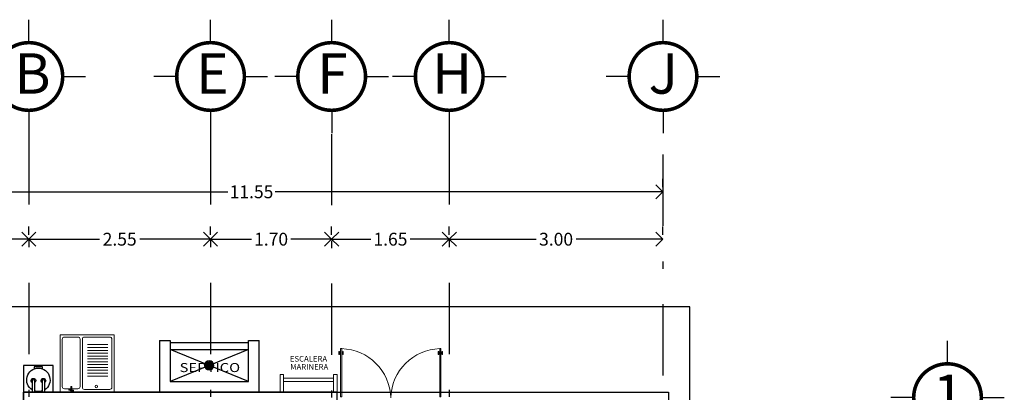
# Model space of a CAD drawing. Units: millimetres. Extents: x 466 to 1913, y -307 to -51.
# Drawn here: x 525 to 539, y -73 to -68 of the extents above; entities that cross this region are included whole.
import ezdxf

# ---------------------------------------------------------------- set-up
doc = ezdxf.new("R2010")
doc.units = ezdxf.units.MM
doc.linetypes.add('DASHDOT', pattern=[1, 0.5, -0.25, 0, -0.25])
for name, color, linetype in [('EJES', 251, 'DASHDOT'), ('MOBILIARIO', 8, 'Continuous'), ('MUROS', 3, 'Continuous'), ('OBRA EXTERIOR', 253, 'Continuous'), ('PUERTAS', 7, 'Continuous')]:
    doc.layers.add(name, color=color, linetype=linetype)
doc.layers.add('FORMATO', color=7, linetype='Continuous', lineweight=0)
doc.layers.add('TEXTOS', color=7, linetype='Continuous', lineweight=5)
doc.styles.add('maya1', font='ARIALN.TTF')
doc.styles.add('SANSSERIF', font='sas_____.pfb')
doc.styles.get("Standard").update_dxf_attribs({"font": 'arial.ttf'})
doc.dimstyles.get("Standard").update_dxf_attribs({"dimtxt": 0.18, "dimasz": 0.18, "dimexe": 0.18, "dimexo": 0.0625, "dimgap": 0.09, "dimtad": 0, "dimtih": 1, "dimtoh": 1, "dimdec": 4, "dimzin": 0, "dimdsep": 46, "dimtxsty": 'Standard', "dimcen": 0.09, "dimadec": 0, "dimazin": 0, "dimtfac": 1, "dimtdec": 4, "dimtofl": 0, "dimtmove": 0, "dimatfit": 3, "dimfxl": 1, "dimtolj": 1, "dimtzin": 0, "dimarcsym": 0})

# ---------------------------------------------------------------- blocks, each defined once
blk = doc.blocks.new('Puerta planta 01')
at = {"lineweight": 9}
for p, q in [((0.049, -0.059), (0.049, -0.922)), ((0.049, -0.059), (0.069, -0.059)), ((0.069, -0.059), (0.069, -0.922)), ((0.02, -0.818), (0.02, -0.869)), ((0.024, -0.814), (0.025, -0.814)), ((0.024, -0.873), (0.025, -0.873)), ((0.029, -0.818), (0.029, -0.869)), ((0.029, -0.838), (0.039, -0.838)), ((0.029, -0.848), (0.039, -0.848)), ((0.039, -0.824), (0.039, -0.838)), ((0.039, -0.824), (0.049, -0.824)), ((0.039, -0.848), (0.039, -0.863)), ((0.039, -0.863), (0.049, -0.863)), ((0.069, -0.824), (0.078, -0.824)), ((0.069, -0.863), (0.078, -0.863)), ((0.078, -0.824), (0.078, -0.838)), ((0.078, -0.838), (0.088, -0.838)), ((0.078, -0.848), (0.078, -0.863)), ((0.078, -0.848), (0.088, -0.848)), ((0.088, -0.818), (0.088, -0.869)), ((0.092, -0.814), (0.094, -0.814)), ((0.092, -0.873), (0.094, -0.873)), ((0.098, -0.818), (0.098, -0.869)), ((0.049, -0.922), (0.069, -0.922))]:
    blk.add_line(p, q, dxfattribs=at)
for centre, radius, start, end in [((0.044, -0.015), 0.907, 271.544, 358.456), ((0.024, -0.818), 0.00392, 90, 180), ((0.024, -0.869), 0.00392, 180, 270), ((0.025, -0.818), 0.00392, 0, 90), ((0.025, -0.869), 0.00392, 270, 0), ((0.092, -0.818), 0.00392, 90, 180), ((0.092, -0.869), 0.00392, 180, 270), ((0.094, -0.818), 0.00392, 360, 90), ((0.094, -0.869), 0.00392, 270, 360)]:
    blk.add_arc(centre, radius, start, end, dxfattribs=at)
blk = doc.blocks.new('_Open90')
at = {"color": 0, "linetype": 'ByBlock', "lineweight": -2}
for p, q in [((0, 0), (-1, 0)), ((-0.5, 0.5), (0, 0)), ((0, 0), (-0.5, -0.5))]:
    blk.add_line(p, q, dxfattribs=at)
blk = doc.blocks.new('*D323')
at = {"color": 0, "lineweight": -2, "transparency": 16777216}
for p, q in [((522.614, -71.209), (522.614, -71.092)), ((525.264, -71.209), (525.264, -71.092)), ((522.814, -71.272), (523.656, -71.272)), ((525.064, -71.272), (524.223, -71.272))]:
    blk.add_line(p, q, dxfattribs=at)
at = {"layer": 'Defpoints', "color": 0, "transparency": 16777216}
for p in [(522.614, -71.272), (522.614, -71.272), (525.264, -71.272)]:
    blk.add_point(p, dxfattribs=at)
at = {"color": 0, "lineweight": -2, "transparency": 16777216, "xscale": 0.2, "yscale": 0.2, "zscale": 0.2, "rotation": 180}
blk.add_blockref('_Open90', (522.614, -71.272), dxfattribs=at)
at = {"color": 0, "lineweight": -2, "transparency": 16777216, "xscale": 0.2, "yscale": 0.2, "zscale": 0.2}
blk.add_blockref('_Open90', (525.264, -71.272), dxfattribs=at)
at = {"color": 0, "lineweight": 13, "transparency": 16777216, "insert": (523.939, -71.272), "char_height": 0.18, "attachment_point": 5, "style": 'maya1'}
blk.add_mtext('\\A1;2.65', dxfattribs=at)
blk = doc.blocks.new('*D324')
at = {"color": 0, "lineweight": -2, "transparency": 16777216}
for p, q in [((525.264, -71.209), (525.264, -71.092)), ((527.814, -71.209), (527.814, -71.092)), ((525.464, -71.272), (526.256, -71.272)), ((527.614, -71.272), (526.823, -71.272))]:
    blk.add_line(p, q, dxfattribs=at)
at = {"layer": 'Defpoints', "color": 0, "transparency": 16777216}
for p in [(525.264, -71.272), (525.264, -71.272), (527.814, -71.272)]:
    blk.add_point(p, dxfattribs=at)
at = {"color": 0, "lineweight": -2, "transparency": 16777216, "xscale": 0.2, "yscale": 0.2, "zscale": 0.2, "rotation": 180}
blk.add_blockref('_Open90', (525.264, -71.272), dxfattribs=at)
at = {"color": 0, "lineweight": -2, "transparency": 16777216, "xscale": 0.2, "yscale": 0.2, "zscale": 0.2}
blk.add_blockref('_Open90', (527.814, -71.272), dxfattribs=at)
at = {"color": 0, "lineweight": 13, "transparency": 16777216, "insert": (526.539, -71.272), "char_height": 0.18, "attachment_point": 5, "style": 'maya1'}
blk.add_mtext('\\A1;2.55', dxfattribs=at)
blk = doc.blocks.new('*D325')
at = {"color": 0, "lineweight": -2, "transparency": 16777216}
for p, q in [((527.814, -71.209), (527.814, -71.092)), ((529.514, -71.209), (529.514, -71.092)), ((528.014, -71.272), (528.39, -71.272)), ((529.314, -71.272), (528.939, -71.272))]:
    blk.add_line(p, q, dxfattribs=at)
at = {"layer": 'Defpoints', "color": 0, "transparency": 16777216}
for p in [(527.814, -71.272), (527.814, -71.272), (529.514, -71.272)]:
    blk.add_point(p, dxfattribs=at)
at = {"color": 0, "lineweight": -2, "transparency": 16777216, "xscale": 0.2, "yscale": 0.2, "zscale": 0.2, "rotation": 180}
blk.add_blockref('_Open90', (527.814, -71.272), dxfattribs=at)
at = {"color": 0, "lineweight": -2, "transparency": 16777216, "xscale": 0.2, "yscale": 0.2, "zscale": 0.2}
blk.add_blockref('_Open90', (529.514, -71.272), dxfattribs=at)
at = {"color": 0, "lineweight": 13, "transparency": 16777216, "insert": (528.664, -71.272), "char_height": 0.18, "attachment_point": 5, "style": 'maya1'}
blk.add_mtext('\\A1;1.70', dxfattribs=at)
blk = doc.blocks.new('*D326')
at = {"color": 0, "lineweight": -2, "transparency": 16777216}
for p, q in [((529.514, -71.209), (529.514, -71.092)), ((531.164, -71.209), (531.164, -71.092)), ((529.714, -71.272), (530.064, -71.272)), ((530.964, -71.272), (530.615, -71.272))]:
    blk.add_line(p, q, dxfattribs=at)
at = {"layer": 'Defpoints', "color": 0, "transparency": 16777216}
for p in [(529.514, -71.272), (529.514, -71.272), (531.164, -71.272)]:
    blk.add_point(p, dxfattribs=at)
at = {"color": 0, "lineweight": -2, "transparency": 16777216, "xscale": 0.2, "yscale": 0.2, "zscale": 0.2, "rotation": 180}
blk.add_blockref('_Open90', (529.514, -71.272), dxfattribs=at)
at = {"color": 0, "lineweight": -2, "transparency": 16777216, "xscale": 0.2, "yscale": 0.2, "zscale": 0.2}
blk.add_blockref('_Open90', (531.164, -71.272), dxfattribs=at)
at = {"color": 0, "lineweight": 13, "transparency": 16777216, "insert": (530.339, -71.272), "char_height": 0.18, "attachment_point": 5, "style": 'maya1'}
blk.add_mtext('\\A1;1.65', dxfattribs=at)
blk = doc.blocks.new('*D327')
at = {"color": 0, "lineweight": -2, "transparency": 16777216}
for p, q in [((531.164, -71.209), (531.164, -71.092)), ((534.164, -71.209), (534.164, -71.092)), ((531.364, -71.272), (532.383, -71.272)), ((533.964, -71.272), (532.946, -71.272))]:
    blk.add_line(p, q, dxfattribs=at)
at = {"layer": 'Defpoints', "color": 0, "transparency": 16777216}
for p in [(531.164, -71.272), (531.164, -71.272), (534.164, -71.272)]:
    blk.add_point(p, dxfattribs=at)
at = {"color": 0, "lineweight": -2, "transparency": 16777216, "xscale": 0.2, "yscale": 0.2, "zscale": 0.2, "rotation": 180}
blk.add_blockref('_Open90', (531.164, -71.272), dxfattribs=at)
at = {"color": 0, "lineweight": -2, "transparency": 16777216, "xscale": 0.2, "yscale": 0.2, "zscale": 0.2}
blk.add_blockref('_Open90', (534.164, -71.272), dxfattribs=at)
at = {"color": 0, "lineweight": 13, "transparency": 16777216, "insert": (532.664, -71.272), "char_height": 0.18, "attachment_point": 5, "style": 'maya1'}
blk.add_mtext('\\A1;3.00', dxfattribs=at)
blk = doc.blocks.new('*D333')
at = {"color": 0, "lineweight": -2, "transparency": 16777216}
for p, q in [((522.614, -70.544), (522.614, -70.427)), ((534.164, -70.544), (534.164, -70.427)), ((522.814, -70.607), (528.057, -70.607)), ((533.964, -70.607), (528.722, -70.607))]:
    blk.add_line(p, q, dxfattribs=at)
at = {"layer": 'Defpoints', "color": 0, "transparency": 16777216}
for p in [(522.614, -70.607), (522.614, -70.607), (534.164, -70.607)]:
    blk.add_point(p, dxfattribs=at)
at = {"color": 0, "lineweight": -2, "transparency": 16777216, "xscale": 0.2, "yscale": 0.2, "zscale": 0.2, "rotation": 180}
blk.add_blockref('_Open90', (522.614, -70.607), dxfattribs=at)
at = {"color": 0, "lineweight": -2, "transparency": 16777216, "xscale": 0.2, "yscale": 0.2, "zscale": 0.2}
blk.add_blockref('_Open90', (534.164, -70.607), dxfattribs=at)
at = {"color": 0, "lineweight": 13, "transparency": 16777216, "insert": (528.389, -70.607), "char_height": 0.18, "attachment_point": 5, "style": 'maya1'}
blk.add_mtext('\\A1;11.55', dxfattribs=at)
blk = doc.blocks.new('EJE1')
for p, q in [((0, 1.272), (0, 1.594)), ((-0.475, 0.797), (-0.797, 0.797)), ((0.475, 0.797), (0.797, 0.797)), ((0, 0.322), (0, 0))]:
    blk.add_line(p, q)
at = {"const_width": 0.05}
blk.add_lwpolyline([(-0.475, 0.797, 1), (0.475, 0.797, 1)], format="xyb", close=True, dxfattribs=at)
blk = doc.blocks.new('A$C5D5841DA')
at = {"lineweight": 9}
for p, q in [((0.221, 0.386), (0.221, 0.672)), ((0.261, 0.386), (0.261, 0.672)), ((0.301, 0.386), (0.301, 0.672)), ((0.341, 0.386), (0.341, 0.672)), ((0.381, 0.386), (0.381, 0.672)), ((0.421, 0.386), (0.421, 0.672)), ((0.461, 0.386), (0.461, 0.672)), ((0.501, 0.386), (0.501, 0.672)), ((0.541, 0.386), (0.541, 0.672)), ((0.581, 0.386), (0.581, 0.672)), ((0.621, 0.386), (0.621, 0.672)), ((0.661, 0.386), (0.661, 0.672)), ((0.012, 0.175), (0.015, 0.166)), ((0.023, 0.136), (0.021, 0.145)), ((0.022, 0.177), (0.024, 0.168)), ((0.03, 0.165), (0.069, 0.165)), ((0.032, 0.138), (0.03, 0.147)), ((0.033, 0.152), (0.069, 0.152))]:
    blk.add_line(p, q, dxfattribs=at)
blk.add_lwpolyline([(0, 0), (0.8, 0), (0.8, 0.76), (0, 0.76)], close=True, dxfattribs=at)
blk.add_lwpolyline([(0.062, 0.313), (0.738, 0.313, 0.414214), (0.768, 0.343), (0.768, 0.698, 0.414214), (0.738, 0.728), (0.062, 0.728, 0.414214), (0.032, 0.698), (0.032, 0.343, 0.414214)], format="xyb", close=True, dxfattribs=at)
for points in [[(0.073, 0.031), (0.738, 0.031, 0.414214), (0.768, 0.061), (0.768, 0.252, 0.414214), (0.738, 0.282), (0.073, 0.282, 0.414214), (0.043, 0.252), (0.043, 0.165, 0.414214)], [(0.043, 0.152), (0.043, 0.061, 0.414214), (0.073, 0.031)]]:
    blk.add_lwpolyline(points, format="xyb", dxfattribs=at)
for centre, radius in [((0.073, 0.51), 0.0178), ((0.015, 0.182), 0.0081), ((0.022, 0.156), 0.0118), ((0.022, 0.156), 0.0078), ((0.029, 0.131), 0.0081)]:
    blk.add_circle(centre, radius, dxfattribs=at)
for centre, radius, start, end in [((0.054, 0.158), 0.00711, 286.0255, 73.9745), ((0.067, 0.158), 0.00711, 286.0255, 73.9745), ((0.07, 0.169), 0, 0, 90)]:
    blk.add_arc(centre, radius, start, end, dxfattribs=at)
blk = doc.blocks.new('A$C6CD80853')
at = {"color": 0, "linetype": 'ByBlock', "lineweight": -2}
for p, q in [((0.192, 0.296), (0, 0.296)), ((0.192, 0.257), (0, 0.257)), ((0.388, 0.265), (0.423, 0.265)), ((0.423, 0.265), (0.423, 0.124)), ((0.192, 0.132), (0, 0.132)), ((0.192, 0.093), (0, 0.093)), ((0.423, 0.124), (0.388, 0.124))]:
    blk.add_line(p, q, dxfattribs=at)
for centre, radius, start, end in [((0.206, 0.194), 0.194, 211.5342, 148.4658), ((0.206, 0.194), 0.194, 161.1551, 198.8449), ((0.192, 0.277), 0.0389, 210, 150), ((0.192, 0.277), 0.0194, 270, 90), ((0.192, 0.112), 0.0389, 210, 150), ((0.192, 0.112), 0.0194, 270, 90)]:
    blk.add_arc(centre, radius, start, end, dxfattribs=at)
blk = doc.blocks.new('A$C647D0260')
at = {"layer": 'MOBILIARIO'}
blk.add_lwpolyline([(0, 0.417), (0.374, 0.417), (0.374, 0), (0, 0)], dxfattribs=at)
at = {"layer": 'MOBILIARIO', "xscale": 0.8468482180302885, "yscale": 0.8468482180302885, "zscale": 0.8468482180302885}
blk.add_blockref('A$C6CD80853', (0, 0.044), dxfattribs=at)
blk = doc.blocks.new('A$C69AD5E7C')
for points in [[(0.117, 0.072, -0.056441), (0.117, 0.06), (0.013, 0.06, -0.056441), (0.013, 0.072)], [(0.107, 0.095, -0.064149), (0.114, 0.084), (0.016, 0.084, -0.064149), (0.023, 0.095)], [(0.109, 0.037, 0.062655), (0.114, 0.049), (0.016, 0.049, 0.062655), (0.021, 0.037)], [(0.098, 0.025), (0.032, 0.025, 0.362863)], [(0.096, 0.107), (0.034, 0.107, -0.326157)]]:
    blk.add_lwpolyline(points, format="xyb", close=True)
blk.add_circle((0.065, 0.065), 0.065)

msp = doc.modelspace()

# ---------------------------------------------------------------- linework, layer by layer
at = {"lineweight": 9}
for p, q in [((528.7893, -73.1706), (528.7893, -73.4206)), ((528.8393, -73.1706), (528.7893, -73.1706)), ((528.8393, -73.1706), (528.8393, -73.4206)), ((529.5393, -73.2206), (528.8393, -73.2206)), ((529.5393, -73.4206), (529.5393, -73.1706)), ((529.5893, -73.1706), (529.5393, -73.1706)), ((529.5893, -73.4206), (529.5893, -73.1706)), ((529.5393, -73.2706), (528.8393, -73.2706))]:
    msp.add_line(p, q, dxfattribs=at)
msp.add_lwpolyline([(525.1893, -73.4206), (534.2393, -73.4206), (534.2393, -81.1473), (525.1893, -81.1456), (525.1893, -73.4206)])
at = {"layer": 'EJES', "ltscale": 2}
for p, q in [((525.2643, -69.7854), (525.2643, -81.2956)), ((527.8143, -69.7854), (527.8143, -78.0456)), ((529.5143, -81.2956), (529.5143, -69.7854)), ((531.1643, -69.7854), (531.1643, -81.2956)), ((534.1643, -92.0856), (534.1643, -69.7854))]:
    msp.add_line(p, q, dxfattribs=at)
at = {"layer": 'MOBILIARIO'}
for p, q in [((527.0974, -72.6956), (527.2474, -72.6956)), ((527.0974, -72.6956), (527.0974, -73.4206)), ((527.2474, -72.6956), (527.2474, -73.2706)), ((527.2474, -72.7206), (528.3474, -72.7206)), ((527.2474, -72.8206), (528.3474, -72.8206)), ((528.3474, -72.8206), (527.2474, -73.2706)), ((528.3474, -73.2706), (527.2474, -72.8206)), ((528.3474, -72.6956), (528.4974, -72.6956)), ((528.3474, -73.2706), (528.3474, -72.6956)), ((528.4974, -73.4206), (528.4974, -72.6956)), ((527.2474, -73.2706), (528.3474, -73.2706))]:
    msp.add_line(p, q, dxfattribs=at)
at = {"layer": 'MUROS', "linetype": 'Continuous'}
msp.add_line((525.1893, -73.4206), (525.1893, -74.8706), dxfattribs=at)
at = {"layer": 'MUROS'}
for p, q in [((529.5893, -73.4206), (525.1893, -73.4206)), ((529.5893, -75.2706), (529.5893, -73.4206))]:
    msp.add_line(p, q, dxfattribs=at)
at = {"layer": 'OBRA EXTERIOR', "ltscale": 10}
msp.add_lwpolyline([(534.5393, -84.2623), (534.5393, -72.2206), (524.1893, -72.2206), (524.1893, -73.6956), (524.1893, -80.1956), (521.5393, -80.1956), (521.5393, -85.4623), (522.5393, -85.4623)], dxfattribs=at)

# ---------------------------------------------------------------- block references
at = {"lineweight": 13}
for p in [(525.2643, -69.7854), (527.8143, -69.7854), (529.5143, -69.7854), (531.1643, -69.7854), (534.1643, -69.7854), (538.1575, -74.2926)]:
    msp.add_blockref('EJE1', p, dxfattribs=at)
at = {"layer": 'MOBILIARIO', "xscale": -1, "rotation": 270}
for name, p in [('A$C5D5841DA', (525.7018, -73.413)), ('A$C647D0260', (525.1893, -73.4206)), ('A$C69AD5E7C', (527.7312, -73.1072))]:
    msp.add_blockref(name, p, dxfattribs=at)
at = {"layer": 'PUERTAS', "rotation": 180}
for p, xscale, yscale, zscale in [((529.6007, -73.528), -0.7811171417507268, 0.7811171417507339, 0.7811171417507), ((531.0864, -73.528), 0.7811171417507836, 0.7811171417507836, 0.7811171417507836)]:
    msp.add_blockref('Puerta planta 01', p, dxfattribs=dict(at, xscale=xscale, yscale=yscale, zscale=zscale))

# ---------------------------------------------------------------- texts
at = {"lineweight": 9, "style": 'maya1'}
for s, p in [('ESCALERA', (528.9279, -72.9898)), ('MARINERA', (528.9335, -73.1039))]:
    msp.add_text(s, height=0.0797, dxfattribs=at).set_placement(p)
at = {"layer": 'FORMATO', "linetype": 'ByBlock', "lineweight": 13, "style": 'maya1'}
for s, p in [('B', (525.062, -69.2294)), ('E', (527.612, -69.2294)), ('F', (529.312, -69.2294)), ('H', (530.9218, -69.2294)), ('J', (533.962, -69.2294)), ('1', (537.9552, -73.7366))]:
    msp.add_text(s, height=0.5657, dxfattribs=at).set_placement(p)
at = {"layer": 'TEXTOS', "lineweight": 9, "style": 'SANSSERIF', "width": 1.2}
msp.add_text('SEPTICO', height=0.12691, dxfattribs=at).set_placement((527.3797, -73.1369))

# ---------------------------------------------------------------- dimensions: what is measured, and where the dimension line sits
at = {"lineweight": 13}
for base, p1, p2, picture, middle in [((522.6143, -70.6072), (534.1643, -70.6072), (522.6143, -70.6072), '*D333', (528.3893, -70.6072)), ((522.6143, -71.2717), (525.2643, -71.2717), (522.6143, -71.2717), '*D323', (523.9393, -71.2717)), ((525.2643, -71.2717), (527.8143, -71.2717), (525.2643, -71.2717), '*D324', (526.5393, -71.2717)), ((527.8143, -71.2717), (529.5143, -71.2717), (527.8143, -71.2717), '*D325', (528.6643, -71.2717)), ((529.5143, -71.2717), (531.1643, -71.2717), (529.5143, -71.2717), '*D326', (530.3393, -71.2717)), ((531.1643, -71.2717), (534.1643, -71.2717), (531.1643, -71.2717), '*D327', (532.6643, -71.2717))]:
    dim = msp.add_linear_dim(base=base, p1=p1, p2=p2, angle=180, dimstyle='Standard', override={"dimasz": 0.2, "dimexo": 0.063, "dimdec": 2, "dimtxsty": 'maya1', "dimblk1": 'Open90', "dimblk2": 'Open90', "dimsah": 1, "dimtix": 1}, dxfattribs=at)
    dim.commit()
    dim.dimension.update_dxf_attribs({"geometry": picture, "text_midpoint": middle})

doc.saveas('drawing.dxf')
